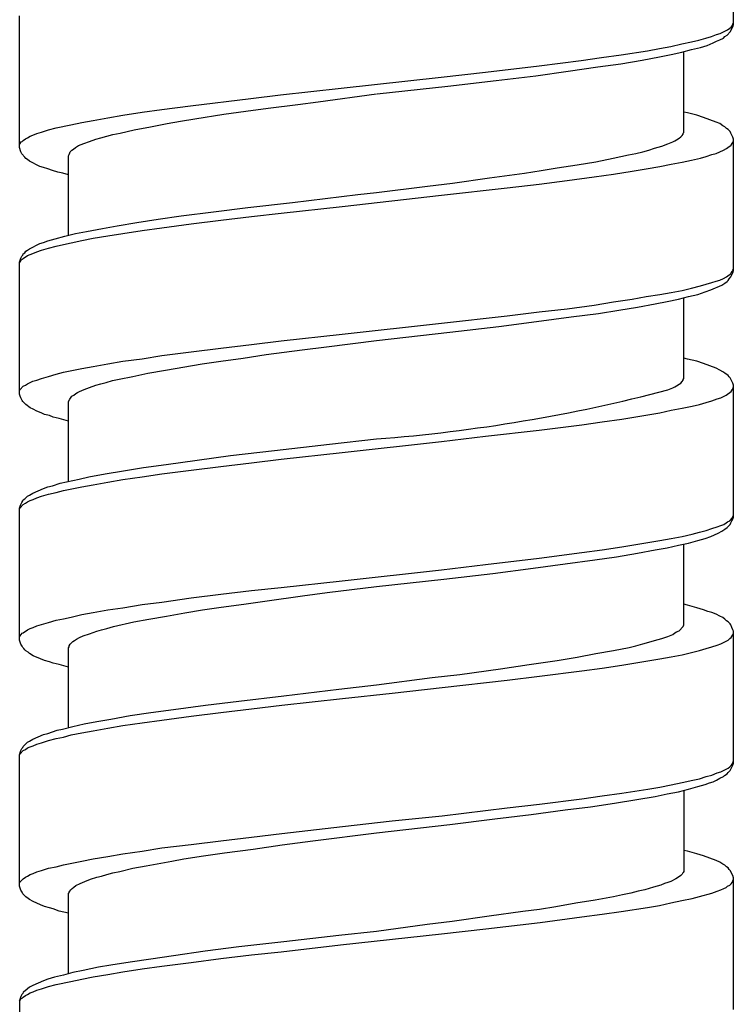
# Model space of a CAD drawing. Units: millimetres. Extents: x -423 to 497, y -163 to 938.
# Drawn here: x -107 to -92, y 426 to 446 of the extents above; entities that cross this region are included whole.
import ezdxf

# ---------------------------------------------------------------- set-up
doc = ezdxf.new("R2010")
doc.units = ezdxf.units.MM
doc.header["$LTSCALE"] = 6.666667

# ---------------------------------------------------------------- blocks, each defined once
blk = doc.blocks.new('1984.CT87.ACT.MT_V1')
for p, q in [((-92.489, -459.616), (-92.489, -456.939)), ((-106.99, -462.114), (-106.99, -459.436)), ((-92.754, -459.796), (-92.606, -459.722)), ((-92.616, -459.828), (-92.553, -459.765)), ((-92.606, -459.722), (-92.563, -459.691)), ((-92.563, -459.691), (-92.532, -459.669)), ((-92.553, -459.765), (-92.5, -459.659)), ((-92.532, -459.669), (-92.511, -459.638)), ((-92.511, -459.638), (-92.489, -459.574)), ((-92.5, -459.659), (-92.489, -459.616)), ((-93.537, -460.008), (-93.336, -459.966)), ((-93.336, -459.966), (-93.188, -459.934)), ((-93.188, -459.934), (-93.05, -459.892)), ((-93.05, -459.892), (-92.934, -459.86)), ((-92.934, -459.86), (-92.828, -459.818)), ((-92.902, -459.987), (-92.828, -459.955)), ((-92.828, -459.818), (-92.754, -459.796)), ((-92.828, -459.955), (-92.765, -459.923)), ((-92.765, -459.923), (-92.691, -459.892)), ((-92.691, -459.892), (-92.659, -459.86)), ((-92.659, -459.86), (-92.616, -459.828)), ((-94.765, -460.23), (-94.236, -460.146)), ((-94.236, -460.146), (-93.992, -460.103)), ((-93.992, -460.103), (-93.759, -460.061)), ((-93.759, -460.061), (-93.537, -460.008)), ((-93.537, -460.177), (-93.336, -460.124)), ((-93.495, -461.807), (-93.495, -460.167)), ((-93.336, -460.124), (-93.156, -460.082)), ((-93.156, -460.082), (-93.019, -460.04)), ((-93.019, -460.04), (-92.902, -459.987)), ((-96.437, -460.453), (-95.58, -460.347)), ((-95.58, -460.347), (-95.167, -460.283)), ((-95.167, -460.283), (-94.765, -460.23)), ((-94.776, -460.41), (-94.342, -460.336)), ((-94.342, -460.336), (-93.992, -460.273)), ((-93.992, -460.273), (-93.749, -460.22)), ((-93.749, -460.22), (-93.537, -460.177)), ((-97.527, -460.58), (-96.437, -460.453)), ((-96.501, -460.654), (-95.845, -460.558)), ((-95.845, -460.558), (-95.241, -460.474)), ((-95.241, -460.474), (-94.776, -460.41)), ((-100.459, -460.908), (-98.427, -460.685)), ((-98.427, -460.685), (-97.527, -460.58)), ((-98.289, -460.865), (-97.305, -460.749)), ((-97.305, -460.749), (-96.501, -460.654)), ((-101.687, -461.045), (-100.459, -460.908)), ((-99.729, -461.024), (-98.289, -460.865)), ((-103.518, -461.268), (-102.29, -461.119)), ((-102.29, -461.119), (-101.687, -461.045)), ((-100.925, -461.183), (-99.74, -461.024)), ((-104.502, -461.395), (-104.1, -461.342)), ((-104.1, -461.342), (-103.518, -461.268)), ((-102.396, -461.373), (-101.941, -461.31)), ((-101.941, -461.31), (-101.338, -461.236)), ((-101.338, -461.236), (-100.925, -461.183)), ((-105.73, -461.606), (-105.497, -461.564)), ((-105.497, -461.564), (-105.201, -461.511)), ((-105.201, -461.511), (-104.894, -461.458)), ((-104.894, -461.458), (-104.502, -461.395)), ((-103.719, -461.574), (-103.433, -461.532)), ((-103.433, -461.532), (-102.841, -461.437)), ((-102.841, -461.437), (-102.396, -461.373)), ((-93.421, -461.405), (-93.495, -461.395)), ((-93.23, -461.458), (-93.421, -461.405)), ((-93.093, -461.5), (-93.23, -461.458)), ((-92.839, -461.596), (-93.093, -461.5)), ((-106.545, -461.797), (-106.407, -461.754)), ((-106.407, -461.754), (-106.249, -461.712)), ((-106.249, -461.712), (-105.952, -461.649)), ((-105.952, -461.649), (-105.73, -461.606)), ((-104.947, -461.818), (-104.661, -461.754)), ((-104.661, -461.754), (-104.333, -461.691)), ((-104.333, -461.691), (-103.994, -461.627)), ((-103.994, -461.627), (-103.719, -461.574)), ((-92.765, -461.627), (-92.839, -461.596)), ((-92.701, -461.67), (-92.765, -461.627)), ((-92.659, -461.691), (-92.701, -461.67)), ((-92.627, -461.723), (-92.659, -461.691)), ((-92.595, -461.744), (-92.627, -461.723)), ((-92.553, -461.786), (-92.595, -461.744)), ((-106.937, -461.987), (-106.916, -461.966)), ((-106.916, -461.966), (-106.873, -461.934)), ((-106.873, -461.934), (-106.831, -461.913)), ((-106.831, -461.913), (-106.778, -461.881)), ((-106.778, -461.881), (-106.725, -461.86)), ((-106.725, -461.86), (-106.64, -461.828)), ((-106.64, -461.828), (-106.545, -461.797)), ((-105.571, -461.987), (-105.444, -461.945)), ((-105.444, -461.945), (-105.338, -461.913)), ((-105.338, -461.913), (-105.222, -461.881)), ((-105.222, -461.881), (-105.095, -461.85)), ((-105.095, -461.85), (-104.947, -461.818)), ((-93.675, -461.977), (-93.643, -461.955)), ((-93.643, -461.955), (-93.59, -461.924)), ((-93.59, -461.924), (-93.558, -461.892)), ((-93.558, -461.892), (-93.527, -461.871)), ((-93.527, -461.871), (-93.505, -461.839)), ((-93.505, -461.818), (-93.495, -461.807)), ((-93.505, -461.839), (-93.505, -461.818)), ((-92.542, -461.818), (-92.553, -461.786)), ((-92.5, -461.903), (-92.542, -461.818)), ((-92.489, -461.945), (-92.5, -461.903)), ((-92.489, -464.612), (-92.489, -461.945)), ((-106.99, -462.051), (-106.979, -462.03)), ((-106.968, -462.199), (-106.99, -462.114)), ((-106.979, -462.03), (-106.958, -461.998)), ((-106.958, -461.998), (-106.937, -461.987)), ((-105.963, -462.199), (-105.931, -462.167)), ((-105.931, -462.167), (-105.899, -462.146)), ((-105.899, -462.146), (-105.857, -462.114)), ((-105.857, -462.114), (-105.794, -462.072)), ((-105.794, -462.072), (-105.688, -462.03)), ((-105.688, -462.03), (-105.571, -461.987)), ((-94.331, -462.199), (-94.204, -462.167)), ((-94.204, -462.167), (-94.088, -462.125)), ((-94.088, -462.125), (-93.939, -462.083)), ((-93.939, -462.083), (-93.823, -462.04)), ((-93.823, -462.04), (-93.717, -461.998)), ((-93.717, -461.998), (-93.675, -461.977)), ((-92.839, -462.231), (-92.691, -462.167)), ((-92.691, -462.167), (-92.627, -462.135)), ((-92.627, -462.135), (-92.574, -462.093)), ((-92.574, -462.093), (-92.542, -462.072)), ((-92.542, -462.072), (-92.532, -462.061)), ((-92.532, -462.061), (-92.511, -462.03)), ((-92.511, -462.03), (-92.5, -462.008)), ((-92.5, -462.008), (-92.489, -461.977)), ((-106.947, -462.241), (-106.968, -462.199)), ((-106.884, -462.305), (-106.947, -462.241)), ((-106.863, -462.337), (-106.884, -462.305)), ((-106.831, -462.358), (-106.863, -462.337)), ((-106.789, -462.389), (-106.831, -462.358)), ((-105.995, -462.284), (-105.984, -462.252)), ((-105.995, -463.892), (-105.995, -462.284)), ((-105.984, -462.252), (-105.974, -462.22)), ((-105.974, -462.22), (-105.963, -462.199)), ((-95.284, -462.4), (-94.934, -462.326)), ((-94.934, -462.326), (-94.617, -462.262)), ((-94.617, -462.262), (-94.469, -462.231)), ((-94.469, -462.231), (-94.331, -462.199)), ((-93.527, -462.411), (-93.336, -462.368)), ((-93.336, -462.368), (-93.156, -462.326)), ((-93.156, -462.326), (-93.04, -462.294)), ((-93.04, -462.294), (-92.923, -462.252)), ((-92.923, -462.252), (-92.839, -462.231)), ((-106.725, -462.421), (-106.789, -462.389)), ((-106.651, -462.464), (-106.725, -462.421)), ((-106.577, -462.495), (-106.651, -462.464)), ((-106.503, -462.516), (-106.577, -462.495)), ((-106.418, -462.548), (-106.503, -462.516)), ((-106.323, -462.58), (-106.418, -462.548)), ((-96.395, -462.58), (-96.067, -462.527)), ((-96.067, -462.527), (-95.665, -462.464)), ((-95.665, -462.464), (-95.284, -462.4)), ((-94.543, -462.591), (-94.257, -462.548)), ((-94.257, -462.548), (-93.982, -462.495)), ((-93.982, -462.495), (-93.749, -462.453)), ((-93.749, -462.453), (-93.527, -462.411)), ((-106.217, -462.612), (-106.323, -462.58)), ((-106.111, -462.633), (-106.217, -462.612)), ((-105.995, -462.665), (-106.111, -462.633)), ((-98.194, -462.834), (-97.443, -462.728)), ((-97.443, -462.728), (-96.734, -462.633)), ((-96.734, -462.633), (-96.395, -462.58)), ((-95.866, -462.781), (-95.315, -462.707)), ((-95.315, -462.707), (-94.924, -462.654)), ((-94.924, -462.654), (-94.543, -462.591)), ((-99.74, -463.024), (-98.702, -462.897)), ((-98.702, -462.897), (-98.194, -462.834)), ((-98.416, -463.077), (-97.083, -462.929)), ((-97.083, -462.929), (-96.437, -462.855)), ((-96.437, -462.855), (-95.866, -462.781)), ((-101.444, -463.226), (-100.121, -463.067)), ((-100.438, -463.31), (-98.416, -463.077)), ((-100.121, -463.067), (-99.74, -463.024)), ((-103.052, -463.416), (-102.354, -463.331)), ((-102.354, -463.331), (-101.444, -463.226)), ((-101.676, -463.448), (-100.438, -463.31)), ((-104.608, -463.638), (-104.174, -463.564)), ((-104.174, -463.564), (-103.709, -463.501)), ((-103.709, -463.501), (-103.052, -463.416)), ((-102.904, -463.585), (-102.28, -463.511)), ((-102.28, -463.511), (-101.676, -463.448)), ((-105.635, -463.818), (-105.307, -463.755)), ((-105.307, -463.755), (-105.01, -463.702)), ((-105.01, -463.702), (-104.608, -463.638)), ((-104.502, -463.797), (-104.1, -463.744)), ((-104.1, -463.744), (-103.507, -463.66)), ((-103.507, -463.66), (-102.904, -463.585)), ((-106.418, -464.009), (-106.27, -463.966)), ((-106.27, -463.966), (-106.069, -463.914)), ((-106.069, -463.914), (-105.857, -463.861)), ((-105.857, -463.861), (-105.635, -463.818)), ((-105.73, -463.998), (-105.497, -463.956)), ((-105.497, -463.956), (-105.201, -463.903)), ((-105.201, -463.903), (-104.894, -463.861)), ((-104.894, -463.861), (-104.502, -463.797)), ((-106.831, -464.199), (-106.789, -464.168)), ((-106.789, -464.168), (-106.725, -464.136)), ((-106.725, -464.136), (-106.651, -464.093)), ((-106.651, -464.093), (-106.577, -464.062)), ((-106.577, -464.062), (-106.503, -464.041)), ((-106.545, -464.199), (-106.407, -464.157)), ((-106.503, -464.041), (-106.418, -464.009)), ((-106.407, -464.157), (-106.249, -464.115)), ((-106.249, -464.115), (-106.101, -464.083)), ((-106.101, -464.083), (-105.942, -464.051)), ((-105.942, -464.051), (-105.73, -463.998)), ((-106.99, -464.443), (-106.968, -464.358)), ((-106.968, -464.358), (-106.947, -464.316)), ((-106.947, -464.316), (-106.926, -464.295)), ((-106.926, -464.295), (-106.916, -464.273)), ((-106.916, -464.273), (-106.884, -464.252)), ((-106.916, -464.369), (-106.831, -464.305)), ((-106.884, -464.252), (-106.863, -464.22)), ((-106.863, -464.22), (-106.831, -464.199)), ((-106.831, -464.305), (-106.778, -464.284)), ((-106.778, -464.284), (-106.725, -464.263)), ((-106.725, -464.263), (-106.64, -464.231)), ((-106.64, -464.231), (-106.545, -464.199)), ((-106.99, -464.453), (-106.979, -464.432)), ((-106.99, -467.121), (-106.99, -464.443)), ((-106.979, -464.432), (-106.958, -464.4)), ((-106.958, -464.4), (-106.937, -464.379)), ((-106.937, -464.379), (-106.916, -464.369)), ((-92.691, -464.771), (-92.627, -464.739)), ((-92.627, -464.739), (-92.574, -464.697)), ((-92.574, -464.697), (-92.542, -464.676)), ((-92.574, -464.781), (-92.542, -464.739)), ((-92.542, -464.739), (-92.5, -464.654)), ((-92.542, -464.676), (-92.532, -464.654)), ((-92.532, -464.654), (-92.511, -464.633)), ((-92.511, -464.633), (-92.5, -464.602)), ((-92.5, -464.602), (-92.489, -464.58)), ((-92.5, -464.654), (-92.489, -464.612)), ((-93.336, -464.972), (-93.156, -464.919)), ((-93.156, -464.919), (-92.923, -464.856)), ((-92.945, -465.004), (-92.722, -464.908)), ((-92.923, -464.856), (-92.839, -464.824)), ((-92.839, -464.824), (-92.765, -464.803)), ((-92.765, -464.803), (-92.691, -464.771)), ((-92.722, -464.908), (-92.659, -464.866)), ((-92.659, -464.866), (-92.616, -464.834)), ((-92.616, -464.834), (-92.595, -464.813)), ((-92.595, -464.813), (-92.574, -464.781)), ((-94.543, -465.194), (-94.257, -465.141)), ((-94.257, -465.141), (-93.982, -465.099)), ((-93.982, -465.099), (-93.749, -465.057)), ((-93.749, -465.057), (-93.527, -465.014)), ((-93.601, -465.194), (-93.4, -465.141)), ((-93.527, -465.014), (-93.336, -464.972)), ((-93.495, -466.803), (-93.495, -465.162)), ((-93.4, -465.141), (-93.209, -465.099)), ((-93.209, -465.099), (-93.061, -465.046)), ((-93.061, -465.046), (-92.945, -465.004)), ((-95.866, -465.385), (-95.315, -465.311)), ((-95.315, -465.311), (-94.924, -465.247)), ((-94.924, -465.247), (-94.543, -465.194)), ((-94.818, -465.416), (-94.437, -465.353)), ((-94.437, -465.353), (-94.077, -465.289)), ((-94.077, -465.289), (-93.834, -465.237)), ((-93.834, -465.237), (-93.601, -465.194)), ((-98.416, -465.681), (-97.083, -465.533)), ((-97.083, -465.533), (-96.437, -465.448)), ((-96.49, -465.649), (-95.781, -465.554)), ((-96.437, -465.448), (-95.866, -465.385)), ((-95.781, -465.554), (-95.231, -465.48)), ((-95.231, -465.48), (-94.818, -465.416)), ((-100.438, -465.903), (-98.416, -465.681)), ((-98.247, -465.861), (-97.252, -465.745)), ((-97.252, -465.745), (-96.49, -465.649)), ((-101.676, -466.041), (-100.438, -465.903)), ((-99.74, -466.03), (-98.247, -465.861)), ((-102.904, -466.189), (-102.28, -466.115)), ((-102.28, -466.115), (-101.676, -466.041)), ((-101.253, -466.221), (-100.756, -466.157)), ((-100.756, -466.157), (-99.74, -466.03)), ((-104.502, -466.401), (-104.1, -466.337)), ((-104.1, -466.337), (-103.507, -466.263)), ((-103.507, -466.263), (-102.904, -466.189)), ((-102.449, -466.39), (-101.983, -466.316)), ((-101.983, -466.316), (-101.253, -466.221)), ((-105.73, -466.602), (-105.497, -466.56)), ((-105.497, -466.56), (-105.201, -466.507)), ((-105.201, -466.507), (-104.894, -466.454)), ((-104.894, -466.454), (-104.502, -466.401)), ((-104.026, -466.634), (-103.285, -466.507)), ((-103.285, -466.507), (-102.904, -466.454)), ((-102.904, -466.454), (-102.449, -466.39)), ((-93.421, -466.411), (-93.495, -466.39)), ((-93.23, -466.454), (-93.421, -466.411)), ((-93.093, -466.496), (-93.23, -466.454)), ((-92.839, -466.591), (-93.093, -466.496)), ((-106.545, -466.803), (-106.407, -466.761)), ((-106.407, -466.761), (-106.249, -466.718)), ((-106.249, -466.718), (-106.101, -466.676)), ((-106.101, -466.676), (-105.73, -466.602)), ((-104.968, -466.814), (-104.693, -466.761)), ((-104.693, -466.761), (-104.386, -466.697)), ((-104.386, -466.697), (-104.026, -466.634)), ((-92.765, -466.634), (-92.839, -466.591)), ((-92.701, -466.665), (-92.765, -466.634)), ((-92.659, -466.697), (-92.701, -466.665)), ((-92.595, -466.74), (-92.659, -466.697)), ((-92.574, -466.771), (-92.595, -466.74)), ((-106.979, -467.025), (-106.916, -466.962)), ((-106.916, -466.962), (-106.873, -466.941)), ((-106.873, -466.941), (-106.831, -466.909)), ((-106.831, -466.909), (-106.778, -466.888)), ((-106.778, -466.888), (-106.725, -466.856)), ((-106.725, -466.856), (-106.64, -466.835)), ((-106.64, -466.835), (-106.545, -466.803)), ((-105.571, -466.983), (-105.444, -466.941)), ((-105.444, -466.941), (-105.338, -466.909)), ((-105.338, -466.909), (-105.233, -466.888)), ((-105.233, -466.888), (-105.106, -466.845)), ((-105.106, -466.845), (-104.968, -466.814)), ((-93.675, -466.972), (-93.643, -466.951)), ((-93.643, -466.951), (-93.59, -466.919)), ((-93.59, -466.919), (-93.558, -466.898)), ((-93.558, -466.898), (-93.527, -466.867)), ((-93.527, -466.867), (-93.505, -466.835)), ((-93.505, -466.824), (-93.495, -466.803)), ((-93.505, -466.835), (-93.505, -466.824)), ((-92.553, -466.792), (-92.574, -466.771)), ((-92.5, -466.898), (-92.553, -466.792)), ((-92.489, -466.941), (-92.5, -466.898)), ((-92.489, -469.618), (-92.489, -466.941)), ((-106.99, -467.057), (-106.979, -467.025)), ((-106.979, -467.163), (-106.99, -467.121)), ((-106.968, -467.195), (-106.979, -467.163)), ((-105.974, -467.226), (-105.931, -467.163)), ((-105.931, -467.163), (-105.889, -467.142)), ((-105.889, -467.142), (-105.847, -467.11)), ((-105.847, -467.11), (-105.815, -467.089)), ((-105.815, -467.089), (-105.772, -467.068)), ((-105.772, -467.068), (-105.677, -467.025)), ((-105.677, -467.025), (-105.571, -466.983)), ((-93.823, -467.036), (-93.717, -466.994)), ((-93.717, -466.994), (-93.675, -466.972)), ((-92.743, -467.195), (-92.638, -467.142)), ((-92.638, -467.142), (-92.606, -467.121)), ((-92.606, -467.121), (-92.563, -467.089)), ((-92.563, -467.089), (-92.532, -467.068)), ((-92.532, -467.068), (-92.511, -467.036)), ((-92.511, -467.036), (-92.5, -467.004)), ((-92.5, -467.004), (-92.489, -466.983)), ((-106.937, -467.248), (-106.968, -467.195)), ((-106.926, -467.269), (-106.937, -467.248)), ((-106.863, -467.332), (-106.926, -467.269)), ((-106.778, -467.396), (-106.863, -467.332)), ((-105.995, -467.269), (-105.974, -467.226)), ((-105.995, -468.888), (-105.995, -467.269)), ((-93.527, -467.406), (-93.326, -467.364)), ((-93.326, -467.364), (-93.177, -467.332)), ((-93.177, -467.332), (-93.04, -467.29)), ((-93.04, -467.29), (-92.923, -467.258)), ((-92.923, -467.258), (-92.818, -467.216)), ((-92.818, -467.216), (-92.743, -467.195)), ((-106.714, -467.427), (-106.778, -467.396)), ((-106.64, -467.47), (-106.714, -467.427)), ((-106.556, -467.502), (-106.64, -467.47)), ((-106.482, -467.533), (-106.556, -467.502)), ((-106.386, -467.554), (-106.482, -467.533)), ((-106.312, -467.586), (-106.386, -467.554)), ((-94.754, -467.629), (-94.225, -467.544)), ((-94.225, -467.544), (-93.982, -467.502)), ((-93.982, -467.502), (-93.749, -467.449)), ((-93.749, -467.449), (-93.527, -467.406)), ((-106.185, -467.618), (-106.312, -467.586)), ((-105.995, -467.671), (-106.185, -467.618)), ((-96.437, -467.851), (-95.569, -467.745)), ((-95.569, -467.745), (-95.157, -467.681)), ((-95.157, -467.681), (-94.754, -467.629)), ((-97.527, -467.978), (-96.437, -467.851)), ((-101.814, -468.264), (-100.692, -468.137)), ((-100.692, -468.137), (-99.74, -468.031)), ((-100.438, -468.306), (-98.416, -468.084)), ((-98.416, -468.084), (-97.527, -467.978)), ((-102.703, -468.369), (-101.814, -468.264)), ((-101.676, -468.444), (-100.438, -468.306)), ((-104.471, -468.613), (-104.015, -468.549)), ((-104.015, -468.549), (-103.38, -468.465)), ((-103.38, -468.465), (-102.703, -468.369)), ((-102.904, -468.592), (-102.28, -468.518)), ((-102.28, -468.518), (-101.676, -468.444)), ((-105.582, -468.803), (-105.254, -468.74)), ((-105.254, -468.74), (-104.883, -468.676)), ((-104.883, -468.676), (-104.471, -468.613)), ((-104.502, -468.803), (-104.1, -468.74)), ((-104.1, -468.74), (-103.507, -468.666)), ((-103.507, -468.666), (-102.904, -468.592)), ((-106.323, -468.983), (-106.164, -468.93)), ((-106.164, -468.93), (-105.783, -468.846)), ((-105.783, -468.846), (-105.582, -468.803)), ((-105.73, -469.004), (-105.497, -468.962)), ((-105.497, -468.962), (-105.201, -468.909)), ((-105.201, -468.909), (-104.894, -468.856)), ((-104.894, -468.856), (-104.502, -468.803)), ((-106.789, -469.174), (-106.725, -469.132)), ((-106.725, -469.132), (-106.503, -469.036)), ((-106.545, -469.195), (-106.407, -469.153)), ((-106.503, -469.036), (-106.418, -469.004)), ((-106.418, -469.004), (-106.323, -468.983)), ((-106.407, -469.153), (-106.249, -469.121)), ((-106.249, -469.121), (-106.101, -469.079)), ((-106.101, -469.079), (-105.73, -469.004)), ((-106.979, -469.396), (-106.968, -469.364)), ((-106.979, -469.428), (-106.916, -469.364)), ((-106.968, -469.364), (-106.947, -469.322)), ((-106.947, -469.322), (-106.926, -469.29)), ((-106.926, -469.29), (-106.916, -469.269)), ((-106.916, -469.269), (-106.884, -469.248)), ((-106.916, -469.364), (-106.873, -469.333)), ((-106.884, -469.248), (-106.831, -469.195)), ((-106.873, -469.333), (-106.831, -469.311)), ((-106.831, -469.195), (-106.789, -469.174)), ((-106.831, -469.311), (-106.778, -469.28)), ((-106.778, -469.28), (-106.714, -469.259)), ((-106.714, -469.259), (-106.64, -469.227)), ((-106.64, -469.227), (-106.545, -469.195)), ((-106.99, -469.438), (-106.979, -469.396)), ((-106.99, -469.449), (-106.979, -469.428)), ((-106.99, -472.116), (-106.99, -469.438)), ((-92.743, -469.788), (-92.68, -469.767)), ((-92.68, -469.767), (-92.638, -469.735)), ((-92.638, -469.735), (-92.606, -469.714)), ((-92.616, -469.83), (-92.553, -469.767)), ((-92.606, -469.714), (-92.563, -469.692)), ((-92.563, -469.692), (-92.511, -469.64)), ((-92.553, -469.767), (-92.542, -469.735)), ((-92.542, -469.735), (-92.521, -469.692)), ((-92.521, -469.692), (-92.5, -469.661)), ((-92.511, -469.64), (-92.489, -469.576)), ((-92.5, -469.661), (-92.489, -469.618)), ((-93.527, -470.01), (-93.326, -469.968)), ((-93.326, -469.968), (-93.177, -469.925)), ((-93.177, -469.925), (-93.04, -469.894)), ((-93.04, -469.894), (-92.923, -469.851)), ((-92.945, -470.01), (-92.796, -469.946)), ((-92.923, -469.851), (-92.818, -469.819)), ((-92.818, -469.819), (-92.743, -469.788)), ((-92.796, -469.946), (-92.722, -469.904)), ((-92.722, -469.904), (-92.659, -469.862)), ((-92.659, -469.862), (-92.616, -469.83)), ((-94.754, -470.222), (-94.225, -470.137)), ((-94.225, -470.137), (-93.982, -470.095)), ((-93.982, -470.095), (-93.749, -470.052)), ((-93.749, -470.052), (-93.527, -470.01)), ((-93.601, -470.19), (-93.4, -470.148)), ((-93.4, -470.148), (-93.209, -470.095)), ((-93.209, -470.095), (-93.061, -470.052)), ((-93.061, -470.052), (-92.945, -470.01)), ((-96.437, -470.455), (-95.569, -470.338)), ((-95.569, -470.338), (-95.157, -470.285)), ((-95.157, -470.285), (-94.754, -470.222)), ((-94.86, -470.423), (-94.437, -470.349)), ((-94.437, -470.349), (-94.077, -470.285)), ((-94.077, -470.285), (-93.834, -470.243)), ((-93.834, -470.243), (-93.601, -470.19)), ((-93.495, -471.809), (-93.495, -470.169)), ((-97.527, -470.582), (-96.437, -470.455)), ((-95.908, -470.571), (-95.305, -470.486)), ((-95.305, -470.486), (-94.86, -470.423)), ((-100.438, -470.91), (-98.416, -470.687)), ((-98.416, -470.687), (-97.527, -470.582)), ((-98.374, -470.878), (-97.379, -470.761)), ((-97.379, -470.761), (-96.554, -470.656)), ((-96.554, -470.656), (-95.908, -470.571)), ((-101.676, -471.047), (-100.438, -470.91)), ((-99.74, -471.026), (-98.374, -470.878)), ((-102.904, -471.185), (-102.28, -471.111)), ((-102.28, -471.111), (-101.676, -471.047)), ((-101.242, -471.217), (-100.745, -471.153)), ((-100.745, -471.153), (-99.74, -471.026)), ((-104.502, -471.397), (-104.1, -471.344)), ((-104.1, -471.344), (-103.507, -471.259)), ((-103.507, -471.259), (-102.904, -471.185)), ((-102.438, -471.386), (-101.962, -471.322)), ((-101.962, -471.322), (-101.242, -471.217)), ((-105.73, -471.598), (-105.497, -471.555)), ((-105.497, -471.555), (-105.201, -471.502)), ((-105.201, -471.502), (-104.894, -471.46)), ((-104.894, -471.46), (-104.502, -471.397)), ((-104.005, -471.629), (-103.634, -471.566)), ((-103.634, -471.566), (-103.275, -471.502)), ((-103.275, -471.502), (-102.894, -471.449)), ((-102.894, -471.449), (-102.438, -471.386)), ((-93.421, -471.407), (-93.495, -471.386)), ((-93.23, -471.46), (-93.421, -471.407)), ((-93.093, -471.502), (-93.23, -471.46)), ((-93.008, -471.534), (-93.093, -471.502)), ((-92.923, -471.555), (-93.008, -471.534)), ((-92.839, -471.587), (-92.923, -471.555)), ((-106.545, -471.799), (-106.407, -471.756)), ((-106.407, -471.756), (-106.249, -471.714)), ((-106.249, -471.714), (-106.101, -471.682)), ((-106.101, -471.682), (-105.942, -471.651)), ((-105.942, -471.651), (-105.73, -471.598)), ((-105.084, -471.841), (-104.672, -471.746)), ((-104.672, -471.746), (-104.365, -471.693)), ((-104.365, -471.693), (-104.005, -471.629)), ((-92.765, -471.629), (-92.839, -471.587)), ((-92.701, -471.661), (-92.765, -471.629)), ((-92.659, -471.693), (-92.701, -471.661)), ((-92.627, -471.725), (-92.659, -471.693)), ((-92.595, -471.746), (-92.627, -471.725)), ((-92.553, -471.788), (-92.595, -471.746)), ((-106.916, -471.968), (-106.831, -471.905)), ((-106.831, -471.905), (-106.778, -471.883)), ((-106.778, -471.883), (-106.714, -471.862)), ((-106.714, -471.862), (-106.64, -471.83)), ((-106.64, -471.83), (-106.545, -471.799)), ((-105.571, -471.989), (-105.423, -471.936)), ((-105.423, -471.936), (-105.328, -471.905)), ((-105.328, -471.905), (-105.222, -471.883)), ((-105.222, -471.883), (-105.084, -471.841)), ((-93.675, -471.968), (-93.643, -471.947)), ((-93.643, -471.947), (-93.59, -471.926)), ((-93.59, -471.926), (-93.505, -471.841)), ((-93.505, -471.841), (-93.495, -471.809)), ((-92.542, -471.809), (-92.553, -471.788)), ((-92.521, -471.862), (-92.542, -471.809)), ((-92.5, -471.905), (-92.521, -471.862)), ((-92.489, -471.936), (-92.5, -471.905)), ((-92.489, -474.614), (-92.489, -471.936)), ((-106.99, -472.053), (-106.979, -472.032)), ((-106.968, -472.201), (-106.99, -472.116)), ((-106.979, -472.032), (-106.958, -472)), ((-106.958, -472), (-106.937, -471.979)), ((-106.937, -471.979), (-106.916, -471.968)), ((-105.963, -472.201), (-105.91, -472.148)), ((-105.91, -472.148), (-105.878, -472.127)), ((-105.878, -472.127), (-105.836, -472.095)), ((-105.836, -472.095), (-105.772, -472.063)), ((-105.772, -472.063), (-105.698, -472.032)), ((-105.698, -472.032), (-105.571, -471.989)), ((-94.331, -472.19), (-94.204, -472.159)), ((-94.204, -472.159), (-94.088, -472.127)), ((-94.088, -472.127), (-93.939, -472.084)), ((-93.939, -472.084), (-93.823, -472.042)), ((-93.823, -472.042), (-93.717, -472)), ((-93.717, -472), (-93.675, -471.968)), ((-92.743, -472.19), (-92.595, -472.116)), ((-92.595, -472.116), (-92.563, -472.084)), ((-92.563, -472.084), (-92.532, -472.063)), ((-92.532, -472.063), (-92.511, -472.032)), ((-92.511, -472.032), (-92.5, -472.01)), ((-92.5, -472.01), (-92.489, -471.979)), ((-106.937, -472.243), (-106.968, -472.201)), ((-106.926, -472.264), (-106.937, -472.243)), ((-106.905, -472.286), (-106.926, -472.264)), ((-106.884, -472.317), (-106.905, -472.286)), ((-106.863, -472.338), (-106.884, -472.317)), ((-106.82, -472.36), (-106.863, -472.338)), ((-106.789, -472.391), (-106.82, -472.36)), ((-105.995, -472.275), (-105.984, -472.254)), ((-105.995, -473.894), (-105.995, -472.275)), ((-105.984, -472.233), (-105.963, -472.201)), ((-105.984, -472.254), (-105.984, -472.233)), ((-95.284, -472.391), (-94.924, -472.328)), ((-94.924, -472.328), (-94.606, -472.264)), ((-94.606, -472.264), (-94.469, -472.233)), ((-94.469, -472.233), (-94.331, -472.19)), ((-93.527, -472.413), (-93.315, -472.36)), ((-93.315, -472.36), (-93.177, -472.328)), ((-93.177, -472.328), (-93.04, -472.286)), ((-93.04, -472.286), (-92.923, -472.254)), ((-92.923, -472.254), (-92.818, -472.222)), ((-92.818, -472.222), (-92.743, -472.19)), ((-106.714, -472.434), (-106.789, -472.391)), ((-106.566, -472.497), (-106.714, -472.434)), ((-106.482, -472.529), (-106.566, -472.497)), ((-106.386, -472.561), (-106.482, -472.529)), ((-106.312, -472.582), (-106.386, -472.561)), ((-96.638, -472.614), (-96.067, -472.529)), ((-96.067, -472.529), (-95.665, -472.465)), ((-95.665, -472.465), (-95.284, -472.391)), ((-94.754, -472.624), (-94.225, -472.54)), ((-94.225, -472.54), (-93.982, -472.497)), ((-93.982, -472.497), (-93.749, -472.455)), ((-93.749, -472.455), (-93.527, -472.413)), ((-106.185, -472.614), (-106.312, -472.582)), ((-105.995, -472.667), (-106.185, -472.614)), ((-98.046, -472.815), (-97.22, -472.698)), ((-97.22, -472.698), (-96.638, -472.614)), ((-96.427, -472.847), (-95.569, -472.741)), ((-95.569, -472.741), (-95.157, -472.688)), ((-95.157, -472.688), (-94.754, -472.624)), ((-99.74, -473.026), (-98.607, -472.878)), ((-98.607, -472.878), (-98.046, -472.815)), ((-98.406, -473.079), (-97.083, -472.931)), ((-97.083, -472.931), (-96.427, -472.847)), ((-101.623, -473.249), (-100.502, -473.111)), ((-100.502, -473.111), (-99.74, -473.026)), ((-99.422, -473.196), (-98.406, -473.079)), ((-103.211, -473.439), (-102.534, -473.355)), ((-102.534, -473.355), (-101.623, -473.249)), ((-101.666, -473.439), (-100.427, -473.302)), ((-100.427, -473.302), (-99.422, -473.196)), ((-104.322, -473.587), (-103.867, -473.524)), ((-103.867, -473.524), (-103.211, -473.439)), ((-102.904, -473.587), (-102.28, -473.513)), ((-102.28, -473.513), (-101.666, -473.439)), ((-105.677, -473.82), (-105.423, -473.767)), ((-105.423, -473.767), (-105.137, -473.725)), ((-105.137, -473.725), (-104.746, -473.651)), ((-104.746, -473.651), (-104.322, -473.587)), ((-104.502, -473.799), (-104.1, -473.746)), ((-104.1, -473.746), (-103.507, -473.661)), ((-103.507, -473.661), (-102.904, -473.587)), ((-106.418, -474.011), (-106.228, -473.947)), ((-106.228, -473.947), (-106.122, -473.926)), ((-106.122, -473.926), (-105.91, -473.873)), ((-105.91, -473.873), (-105.677, -473.82)), ((-105.73, -474), (-105.497, -473.958)), ((-105.497, -473.958), (-105.201, -473.905)), ((-105.201, -473.905), (-104.894, -473.852)), ((-104.894, -473.852), (-104.502, -473.799)), ((-106.789, -474.17), (-106.725, -474.127)), ((-106.725, -474.127), (-106.503, -474.032)), ((-106.545, -474.201), (-106.407, -474.159)), ((-106.503, -474.032), (-106.418, -474.011)), ((-106.407, -474.159), (-106.249, -474.117)), ((-106.249, -474.117), (-106.101, -474.085)), ((-106.101, -474.085), (-105.942, -474.043)), ((-105.942, -474.043), (-105.73, -474)), ((-106.99, -474.445), (-106.968, -474.36)), ((-106.979, -474.424), (-106.916, -474.36)), ((-106.968, -474.36), (-106.947, -474.318)), ((-106.947, -474.318), (-106.926, -474.297)), ((-106.926, -474.297), (-106.916, -474.275)), ((-106.916, -474.275), (-106.831, -474.191)), ((-106.916, -474.36), (-106.873, -474.339)), ((-106.873, -474.339), (-106.831, -474.307)), ((-106.831, -474.191), (-106.789, -474.17)), ((-106.831, -474.307), (-106.778, -474.286)), ((-106.778, -474.286), (-106.714, -474.265)), ((-106.714, -474.265), (-106.64, -474.233)), ((-106.64, -474.233), (-106.545, -474.201)), ((-106.99, -474.455), (-106.979, -474.424)), ((-106.99, -477.112), (-106.99, -474.445)), ((-92.743, -474.794), (-92.595, -474.72)), ((-92.595, -474.72), (-92.563, -474.688)), ((-92.595, -474.805), (-92.553, -474.762)), ((-92.563, -474.688), (-92.532, -474.667)), ((-92.553, -474.762), (-92.5, -474.656)), ((-92.532, -474.667), (-92.511, -474.635)), ((-92.511, -474.635), (-92.5, -474.603)), ((-92.5, -474.603), (-92.489, -474.582)), ((-92.5, -474.656), (-92.489, -474.614)), ((-93.527, -475.006), (-93.315, -474.963)), ((-93.315, -474.963), (-93.177, -474.932)), ((-93.177, -474.932), (-93.04, -474.889)), ((-93.04, -474.889), (-92.923, -474.857)), ((-92.923, -474.857), (-92.818, -474.815)), ((-92.902, -474.995), (-92.828, -474.963)), ((-92.828, -474.963), (-92.765, -474.921)), ((-92.818, -474.815), (-92.743, -474.794)), ((-92.765, -474.921), (-92.691, -474.889)), ((-92.691, -474.889), (-92.669, -474.868)), ((-92.669, -474.868), (-92.616, -474.836)), ((-92.616, -474.836), (-92.595, -474.805)), ((-94.754, -475.228), (-94.225, -475.143)), ((-94.225, -475.143), (-93.982, -475.101)), ((-93.982, -475.101), (-93.749, -475.059)), ((-93.749, -475.059), (-93.527, -475.006)), ((-93.601, -475.196), (-93.4, -475.143)), ((-93.495, -475.164), (-93.495, -476.816)), ((-93.4, -475.143), (-93.209, -475.09)), ((-93.209, -475.09), (-93.061, -475.048)), ((-93.061, -475.048), (-92.976, -475.016)), ((-92.976, -475.016), (-92.902, -474.995)), ((-96.427, -475.45), (-95.569, -475.344)), ((-95.569, -475.344), (-95.157, -475.281)), ((-95.157, -475.281), (-94.754, -475.228)), ((-94.903, -475.429), (-94.447, -475.355)), ((-94.447, -475.355), (-94.077, -475.291)), ((-94.077, -475.291), (-93.834, -475.239)), ((-93.834, -475.239), (-93.601, -475.196)), ((-98.406, -475.683), (-97.083, -475.524)), ((-97.083, -475.524), (-96.427, -475.45)), ((-96.596, -475.662), (-95.908, -475.567)), ((-95.908, -475.567), (-95.389, -475.503)), ((-95.389, -475.503), (-94.903, -475.429)), ((-99.422, -475.789), (-98.406, -475.683)), ((-98.247, -475.863), (-97.337, -475.747)), ((-97.337, -475.747), (-96.596, -475.662)), ((-101.666, -476.043), (-100.427, -475.905)), ((-100.427, -475.905), (-99.422, -475.789)), ((-99.74, -476.032), (-98.247, -475.863)), ((-102.904, -476.191), (-102.28, -476.117)), ((-102.28, -476.117), (-101.666, -476.043)), ((-101.031, -476.191), (-99.74, -476.032)), ((-104.502, -476.403), (-104.1, -476.339)), ((-104.1, -476.339), (-103.507, -476.265)), ((-103.507, -476.265), (-102.904, -476.191)), ((-102.83, -476.435), (-102.248, -476.36)), ((-102.248, -476.36), (-101.655, -476.276)), ((-101.655, -476.276), (-101.031, -476.191)), ((-105.73, -476.604), (-105.497, -476.562)), ((-105.497, -476.562), (-105.201, -476.509)), ((-105.201, -476.509), (-104.894, -476.456)), ((-104.894, -476.456), (-104.502, -476.403)), ((-103.899, -476.604), (-103.656, -476.562)), ((-103.656, -476.562), (-103.253, -476.498)), ((-103.253, -476.498), (-102.83, -476.435)), ((-93.421, -476.403), (-93.495, -476.392)), ((-93.23, -476.456), (-93.421, -476.403)), ((-93.093, -476.498), (-93.23, -476.456)), ((-92.839, -476.593), (-93.093, -476.498)), ((-106.545, -476.794), (-106.407, -476.752)), ((-106.407, -476.752), (-106.249, -476.72)), ((-106.249, -476.72), (-106.101, -476.678)), ((-106.101, -476.678), (-105.73, -476.604)), ((-104.957, -476.816), (-104.693, -476.752)), ((-104.693, -476.752), (-104.418, -476.699)), ((-104.418, -476.699), (-104.121, -476.646)), ((-104.121, -476.646), (-103.899, -476.604)), ((-92.765, -476.625), (-92.839, -476.593)), ((-92.701, -476.667), (-92.765, -476.625)), ((-92.659, -476.689), (-92.701, -476.667)), ((-92.627, -476.72), (-92.659, -476.689)), ((-92.595, -476.741), (-92.627, -476.72)), ((-92.574, -476.773), (-92.595, -476.741)), ((-106.979, -477.027), (-106.916, -476.964)), ((-106.916, -476.964), (-106.873, -476.932)), ((-106.873, -476.932), (-106.831, -476.911)), ((-106.831, -476.911), (-106.778, -476.879)), ((-106.778, -476.879), (-106.714, -476.858)), ((-106.714, -476.858), (-106.64, -476.826)), ((-106.64, -476.826), (-106.545, -476.794)), ((-105.55, -476.974), (-105.423, -476.932)), ((-105.423, -476.932), (-105.328, -476.911)), ((-105.328, -476.911), (-105.222, -476.879)), ((-105.222, -476.879), (-105.095, -476.847)), ((-105.095, -476.847), (-104.957, -476.816)), ((-93.654, -476.964), (-93.759, -477.017)), ((-93.601, -476.932), (-93.654, -476.964)), ((-93.558, -476.9), (-93.601, -476.932)), ((-93.527, -476.868), (-93.558, -476.9)), ((-93.516, -476.847), (-93.527, -476.868)), ((-93.505, -476.837), (-93.516, -476.847)), ((-93.495, -476.816), (-93.505, -476.837)), ((-92.553, -476.794), (-92.574, -476.773)), ((-92.5, -476.9), (-92.553, -476.794)), ((-92.489, -476.943), (-92.5, -476.9)), ((-92.489, -479.62), (-92.489, -476.943)), ((-106.99, -477.048), (-106.979, -477.027)), ((-106.968, -477.197), (-106.99, -477.112)), ((-105.952, -477.186), (-105.921, -477.165)), ((-105.921, -477.165), (-105.889, -477.133)), ((-105.889, -477.133), (-105.847, -477.101)), ((-105.847, -477.101), (-105.762, -477.059)), ((-105.762, -477.059), (-105.667, -477.017)), ((-105.667, -477.017), (-105.55, -476.974)), ((-94.109, -477.133), (-94.289, -477.186)), ((-93.961, -477.091), (-94.109, -477.133)), ((-93.887, -477.059), (-93.961, -477.091)), ((-93.823, -477.038), (-93.887, -477.059)), ((-93.759, -477.017), (-93.823, -477.038)), ((-92.743, -477.186), (-92.68, -477.165)), ((-92.68, -477.165), (-92.638, -477.144)), ((-92.638, -477.144), (-92.606, -477.112)), ((-92.606, -477.112), (-92.563, -477.091)), ((-92.563, -477.091), (-92.532, -477.07)), ((-92.532, -477.07), (-92.511, -477.038)), ((-92.511, -477.038), (-92.489, -476.974)), ((-106.937, -477.239), (-106.968, -477.197)), ((-106.926, -477.271), (-106.937, -477.239)), ((-106.863, -477.334), (-106.926, -477.271)), ((-106.82, -477.366), (-106.863, -477.334)), ((-106.789, -477.387), (-106.82, -477.366)), ((-105.995, -477.26), (-105.984, -477.25)), ((-105.995, -478.89), (-105.995, -477.26)), ((-105.984, -477.239), (-105.974, -477.218)), ((-105.984, -477.25), (-105.984, -477.239)), ((-105.974, -477.218), (-105.952, -477.186)), ((-94.924, -477.334), (-95.294, -477.398)), ((-94.744, -477.292), (-94.924, -477.334)), ((-94.574, -477.26), (-94.744, -477.292)), ((-94.426, -477.218), (-94.574, -477.26)), ((-94.289, -477.186), (-94.426, -477.218)), ((-93.537, -477.408), (-93.326, -477.366)), ((-93.326, -477.366), (-93.177, -477.324)), ((-93.177, -477.324), (-92.923, -477.26)), ((-92.923, -477.26), (-92.818, -477.218)), ((-92.818, -477.218), (-92.743, -477.186)), ((-106.714, -477.429), (-106.789, -477.387)), ((-106.566, -477.493), (-106.714, -477.429)), ((-106.482, -477.525), (-106.566, -477.493)), ((-106.386, -477.556), (-106.482, -477.525)), ((-106.312, -477.578), (-106.386, -477.556)), ((-96.099, -477.535), (-96.427, -477.588)), ((-95.686, -477.461), (-96.099, -477.535)), ((-95.294, -477.398), (-95.686, -477.461)), ((-94.765, -477.631), (-94.236, -477.546)), ((-94.236, -477.546), (-93.992, -477.504)), ((-93.992, -477.504), (-93.759, -477.451)), ((-93.759, -477.451), (-93.537, -477.408)), ((-106.185, -477.62), (-106.312, -477.578)), ((-105.995, -477.662), (-106.185, -477.62)), ((-97.453, -477.726), (-98.205, -477.832)), ((-96.765, -477.631), (-97.453, -477.726)), ((-96.427, -477.588), (-96.765, -477.631)), ((-96.416, -477.853), (-95.569, -477.736)), ((-95.569, -477.736), (-95.157, -477.683)), ((-95.157, -477.683), (-94.765, -477.631)), ((-98.713, -477.895), (-99.74, -478.033)), ((-98.205, -477.832), (-98.713, -477.895)), ((-97.517, -477.98), (-96.416, -477.853)), ((-100.502, -478.117), (-101.623, -478.244)), ((-99.74, -478.033), (-100.502, -478.117)), ((-100.47, -478.308), (-98.416, -478.086)), ((-98.416, -478.086), (-97.517, -477.98)), ((-102.534, -478.35), (-103.222, -478.435)), ((-101.623, -478.244), (-102.534, -478.35)), ((-101.676, -478.446), (-100.47, -478.308)), ((-103.867, -478.53), (-104.322, -478.594)), ((-103.222, -478.435), (-103.867, -478.53)), ((-102.904, -478.583), (-102.28, -478.509)), ((-102.28, -478.509), (-101.676, -478.446)), ((-105.391, -478.763), (-105.698, -478.827)), ((-105.137, -478.721), (-105.391, -478.763)), ((-104.746, -478.657), (-105.137, -478.721)), ((-104.322, -478.594), (-104.746, -478.657)), ((-104.502, -478.795), (-104.1, -478.742)), ((-104.1, -478.742), (-103.507, -478.668)), ((-103.507, -478.668), (-102.904, -478.583)), ((-106.28, -478.964), (-106.418, -479.006)), ((-106.101, -478.922), (-106.28, -478.964)), ((-105.91, -478.869), (-106.101, -478.922)), ((-105.698, -478.827), (-105.91, -478.869)), ((-105.73, -479.006), (-105.497, -478.954)), ((-105.497, -478.954), (-105.201, -478.911)), ((-105.201, -478.911), (-104.894, -478.858)), ((-104.894, -478.858), (-104.502, -478.795)), ((-106.789, -479.165), (-106.831, -479.197)), ((-106.725, -479.133), (-106.789, -479.165)), ((-106.503, -479.038), (-106.725, -479.133)), ((-106.545, -479.197), (-106.407, -479.155)), ((-106.418, -479.006), (-106.503, -479.038)), ((-106.407, -479.155), (-106.249, -479.112)), ((-106.249, -479.112), (-105.952, -479.049)), ((-105.952, -479.049), (-105.73, -479.006)), ((-106.968, -479.356), (-106.99, -479.44)), ((-106.947, -479.313), (-106.968, -479.356)), ((-106.926, -479.292), (-106.947, -479.313)), ((-106.937, -479.387), (-106.916, -479.366)), ((-106.916, -479.271), (-106.926, -479.292)), ((-106.884, -479.25), (-106.916, -479.271)), ((-106.916, -479.366), (-106.873, -479.335)), ((-106.831, -479.197), (-106.884, -479.25)), ((-106.873, -479.335), (-106.831, -479.313)), ((-106.831, -479.313), (-106.778, -479.282)), ((-106.778, -479.282), (-106.714, -479.26)), ((-106.714, -479.26), (-106.64, -479.229)), ((-106.64, -479.229), (-106.545, -479.197)), ((-106.99, -479.451), (-106.979, -479.43)), ((-106.99, -479.44), (-106.99, -482.118)), ((-106.979, -479.43), (-106.958, -479.398)), ((-106.958, -479.398), (-106.937, -479.387))]:
    blk.add_line(p, q)
blk.add_arc((-102.302, -434.7), 33.429, 274.397, 284.6938)

msp = doc.modelspace()

# ---------------------------------------------------------------- block references
msp.add_blockref('1984.CT87.ACT.MT_V1', (0, 905.287))

doc.saveas('drawing.dxf')
